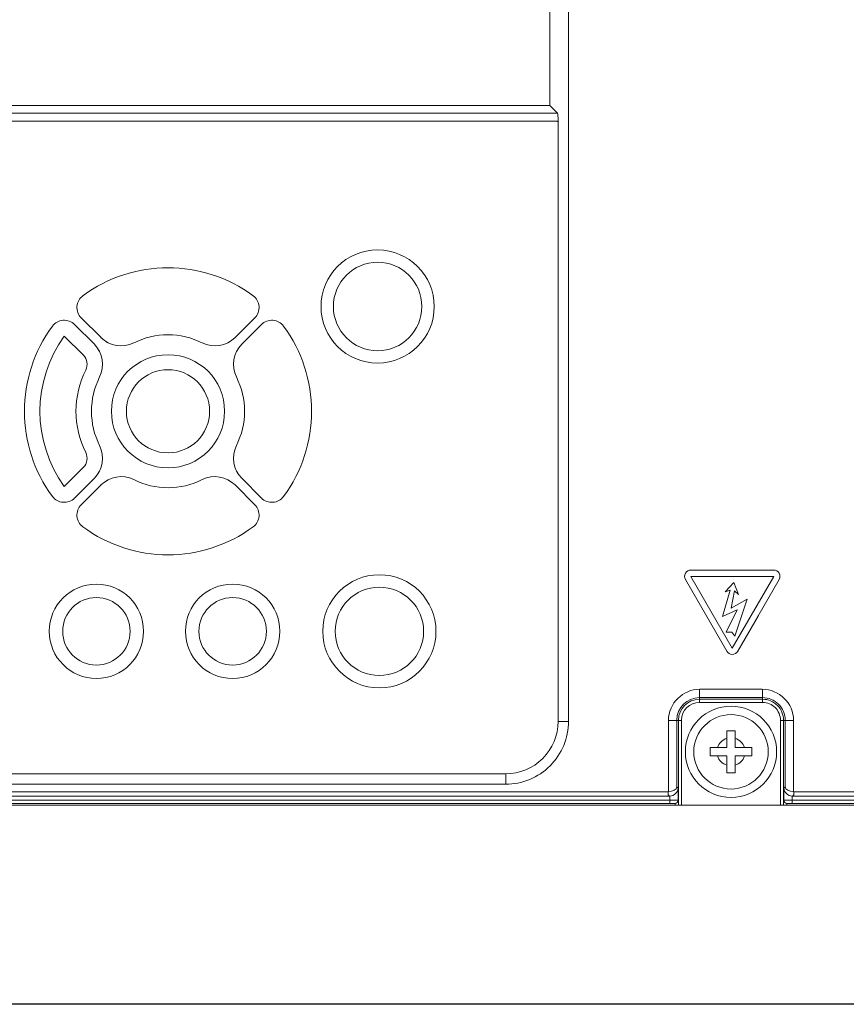
# Model space of a CAD drawing. Extents: x 1000 to 27000, y 2500 to 40000.
# Drawn here: x 17556 to 18345, y 34394 to 35334 of the extents above; entities that cross this region are included whole.
import ezdxf

# ---------------------------------------------------------------- set-up
doc = ezdxf.new("R2010")
doc.units = 0
doc.header["$LTSCALE"] = 400
doc.header["$MEASUREMENT"] = 0
doc.layers.get('0').update_dxf_attribs({"linetype": 'CONTINUOUS'})
doc.layers.add('SUGATA', color=7, linetype='CONTINUOUS')

# ---------------------------------------------------------------- blocks, each defined once
blk = doc.blocks.new('LP-WU9100BJ_104S_SET_SD-903')
at = {"layer": 'SUGATA', "color": 1, "linetype": 'Continuous', "lineweight": 9}
for p, q in [((8115.03, -4150.83), (8133.9, -4169.71)), ((8261.76, -4169.71), (8280.63, -4150.83)), ((8127.54, -4176.07), (8108.66, -4157.2)), ((8268.12, -4176.07), (8287, -4157.2)), ((8117.06, -4186.55), (8098.86, -4168.35)), ((8131.63, -4181.44), (8132.05, -4182.05)), ((8139.88, -4174.22), (8139.27, -4173.8)), ((8098.86, -4311.65), (8117.06, -4293.45)), ((8108.66, -4322.8), (8127.54, -4303.93)), ((8263.61, -4297.95), (8264.03, -4298.56)), ((8287, -4322.8), (8268.12, -4303.93)), ((8115.03, -4329.17), (8133.9, -4310.29)), ((8139.88, -4305.78), (8139.27, -4306.2)), ((8256.39, -4306.2), (8255.78, -4305.78)), ((8261.76, -4310.29), (8280.63, -4329.17))]:
    blk.add_line(p, q, dxfattribs=at)
at = {"layer": 'SUGATA', "color": 3, "lineweight": 9}
for p, q in [((8705, -4517.85), (8705, -4505.31)), ((8765, -4517.85), (8765, -4505.31)), ((8579.96, -4536), (8570, -4536)), ((8687.85, -4535), (8675.31, -4535)), ((8794.69, -4535), (8782.15, -4535)), ((8520, -4595.96), (8520, -4586)), ((8684.61, -4611.15), (7105.39, -4611.15)), ((8676.62, -4607.3), (8676.62, -4614.38)), ((11824.61, -4611.15), (8785.39, -4611.15)), ((8793.38, -4607.3), (8793.38, -4614.38)), ((6570, -4616), (12297.01, -4616)), ((8681.75, -4616), (8681.75, -4614.38)), ((8788.25, -4616), (8788.25, -4614.38))]:
    blk.add_line(p, q, dxfattribs=at)
at = {"layer": 'SUGATA', "color": 2}
blk.add_lwpolyline([(9440.27, -4806), (6598.94, -4806, -0.398959), (6578.96, -4787.05), (6570, -4615.52), (6570, -4614.48), (6570, -4261)], format="xyb", dxfattribs=at)
at = {"layer": 'SUGATA', "color": 3, "lineweight": 9}
for points in [[(8519.96, -4595.96), (7220.04, -4595.96, -0.414214), (7160.04, -4535.96), (7160.04, -3306.04, -0.414214), (7220.04, -3246.04), (8519.96, -3246.04, -0.414214), (8579.96, -3306.04), (8579.96, -4535.96, -0.414214), (8519.96, -4595.96), (8519.96, -4595.96)], [(8520.13, -3263.87), (8520.13, -3263.87, -0.414214), (8562.13, -3305.87), (8562.13, -3948.13), (7177.87, -3948.13), (7177.87, -3305.87, -0.414214), (7219.87, -3263.87), (8520.13, -3263.87)], [(7171, -3963.33), (7170, -3963.33), (7170, -4536, 0.414214), (7220, -4586), (8520, -4586, 0.414214), (8570, -4536), (8570, -3963.33), (8569, -3963.33)], [(8675.31, -4603.15), (8675.31, -4535, -0.411132), (8705.31, -4505.31), (8764.69, -4505.31, -0.411132), (8794.69, -4535), (8794.69, -4603.14)], [(8683.3, -4598.4), (8683.3, -4534.85, -0.414213), (8704.85, -4513.3), (8765.15, -4513.3, -0.414214), (8786.7, -4534.85), (8786.7, -4598.4)], [(8684.85, -4616), (8684.85, -4534.85, -0.414213), (8704.85, -4514.85), (8765.15, -4514.85, -0.414214), (8785.15, -4534.85), (8785.15, -4616)], [(8687.85, -4616), (8687.85, -4534.85, -0.414213), (8704.85, -4517.85), (8765.15, -4517.85, -0.414214), (8782.15, -4534.85), (8782.15, -4616)], [(7106.7, -4598.4), (7105.39, -4599.72), (7105.39, -4611.38, 0.406464), (7108.31, -4614.38), (7108.41, -4614.38), (8681.61, -4614.38, 0.414214), (8684.61, -4611.38), (8684.61, -4599.72), (8683.3, -4598.41)], [(11823.3, -4598.4), (11824.61, -4599.72), (11824.61, -4611.38, -0.406464), (11821.69, -4614.38), (11821.59, -4614.38), (8788.39, -4614.38, -0.414214), (8785.39, -4611.38), (8785.39, -4599.72), (8786.7, -4598.41)]]:
    blk.add_lwpolyline(points, format="xyb", dxfattribs=at)
for points in [[(8562.13, -3948.13), (8569.36, -3955.36), (7170.64, -3955.36), (7177.87, -3948.13)], [(7171, -3963.33), (7171, -3963), (8569, -3963), (8569, -3963.33)], [(7114.69, -4603.15), (7114.94, -4603.15), (8675.06, -4603.15), (8675.31, -4603.15)], [(8675.06, -4603.15), (8675.06, -4606.15), (8676.22, -4607.31)], [(8794.94, -4603.15), (8794.94, -4606.15), (8793.77, -4607.31)], [(8794.69, -4603.15), (8794.94, -4603.15), (11815.06, -4603.15), (11815.31, -4603.15)], [(8676.22, -4607.31), (7113.77, -4607.31), (7113.38, -4607.3), (7113.38, -4614.38)], [(8793.4, -4607.3), (8793.77, -4607.31), (11816.22, -4607.31), (11816.62, -4607.3)]]:
    blk.add_lwpolyline(points, dxfattribs=at)
at = {"layer": 'SUGATA', "color": 1, "lineweight": 9}
blk.add_lwpolyline([(8761.15, -4434.78), (8741.4, -4469, -0.57735), (8731, -4469), (8691.5, -4400.57, -0.57735), (8696.69, -4391.57), (8775.71, -4391.57, -0.57735), (8780.9, -4400.57), (8741.4, -4469)], format="xyb", dxfattribs=at)
for points in [[(8736.2, -4466), (8775.71, -4397.57), (8696.69, -4397.57), (8736.2, -4466)], [(8735.71, -4450.87), (8738.8, -4454.55), (8750.34, -4419.36), (8735, -4427.8), (8738.21, -4411.27), (8742.13, -4414.96), (8737.85, -4403.3), (8729.53, -4412.46), (8734.05, -4410.79), (8726.91, -4435.77), (8740.83, -4429.46), (8730.36, -4450.87), (8735.71, -4450.87)], [(8715, -4561), (8715, -4569), (8731, -4569), (8731, -4585), (8739, -4585), (8739, -4569), (8755, -4569), (8755, -4561), (8739, -4561), (8739, -4545), (8731, -4545), (8731, -4561), (8715, -4561)]]:
    blk.add_lwpolyline(points, dxfattribs=at)
at = {"layer": 'SUGATA', "color": 1, "linetype": 'Continuous', "lineweight": 9}
for centre, radius in [((8397.83, -4140), 54), ((8397.83, -4140), 42.18), ((8197.83, -4240), 54), ((8197.83, -4240), 39.68), ((8399.51, -4450), 54), ((8129.51, -4450), 45), ((8259.51, -4450), 45), ((8399.51, -4450), 42.18), ((8129.51, -4450), 32.18), ((8259.51, -4450), 32.18)]:
    blk.add_circle(centre, radius, dxfattribs=at)
at = {"layer": 'SUGATA', "color": 1, "lineweight": 9}
for radius in [43.52, 35.51]:
    blk.add_circle((8735, -4565), radius, dxfattribs=at)
at = {"layer": 'SUGATA', "color": 1, "linetype": 'Continuous', "lineweight": 9}
for centre, radius, start, end in [((8197.83, -4240), 137, 53.65048, 126.34952), ((8124.93, -4140.93), 14, 126.34952, 225), ((8270.73, -4140.93), 14, 315, 53.65048), ((8098.76, -4167.1), 14, 45, 143.65048), ((8296.9, -4167.1), 14, 36.34952, 135), ((8197.83, -4240), 137, 143.65048, 216.34952), ((8197.83, -4240), 137, 323.65048, 36.34952), ((8197.83, -4240), 122.18, 144.09752, 215.90248), ((8152.99, -4150.62), 27, 225, 296.63919), ((8197.83, -4240), 73, 63.36081, 116.63919), ((8242.67, -4150.62), 27, 243.36081, 315), ((8108.45, -4195.16), 27, 333.36081, 45), ((8287.21, -4195.16), 27, 135, 206.63919), ((8108.45, -4195.16), 12.18, 333.36081, 45), ((8197.83, -4240), 87.82, 153.36081, 206.63919), ((8197.83, -4240), 73, 153.36081, 206.63919), ((8197.83, -4240), 73, 333.36081, 26.63919), ((8108.45, -4284.84), 27, 315, 26.63919), ((8287.21, -4284.84), 27, 153.36081, 225), ((8108.45, -4284.84), 12.18, 315, 26.63919), ((8152.99, -4329.38), 27, 63.36081, 135), ((8242.67, -4329.38), 27, 45, 116.63919), ((8197.83, -4240), 73, 243.36081, 296.63919), ((8098.76, -4312.9), 14, 216.34952, 315), ((8296.9, -4312.9), 14, 225, 323.65048), ((8124.93, -4339.07), 14, 135, 233.65048), ((8270.73, -4339.07), 14, 306.34952, 45), ((8197.83, -4240), 137, 233.65048, 306.34952)]:
    blk.add_arc(centre, radius, start, end, dxfattribs=at)
at = {"layer": 'SUGATA', "color": 1, "lineweight": 9}
for start, end in [(107.27288, 162.72719), (17.27281, 72.72731), (197.27275, 252.72712), (287.27269, 342.72725)]:
    blk.add_arc((8735, -4565), 13.47, start, end, dxfattribs=at)
at = {"layer": 'SUGATA', "color": 3, "lineweight": 9}
for centre, major_axis, ratio, start_param, end_param in [((8569.3, -3963.33), (0, -8), 0.087489, 1.570796, 3.054326), ((8675.31, -4598.41), (-8, -0.38), 0.591455, 1.542542, 3.060979), ((8676.62, -4599.72), (-7.47, -3.09), 0.928627, 1.203592, 2.722029)]:
    blk.add_ellipse(centre, major_axis=major_axis, ratio=ratio, start_param=start_param, end_param=end_param, dxfattribs=at)
at = {"layer": 'SUGATA', "color": 3, "lineweight": 9, "extrusion": (0, 0, -1)}
for centre, major_axis, ratio, start_param, end_param in [((8793.38, -4599.72), (7.47, -3.09), 0.928627, 1.203592, 2.722029), ((8794.69, -4598.41), (8, -0.38), 0.591455, 1.542542, 3.060979)]:
    blk.add_ellipse(centre, major_axis=major_axis, ratio=ratio, start_param=start_param, end_param=end_param, dxfattribs=at)

msp = doc.modelspace()

# ---------------------------------------------------------------- block references
msp.add_blockref('LP-WU9100BJ_104S_SET_SD-903', (9500, 39200))

doc.saveas('drawing.dxf')
